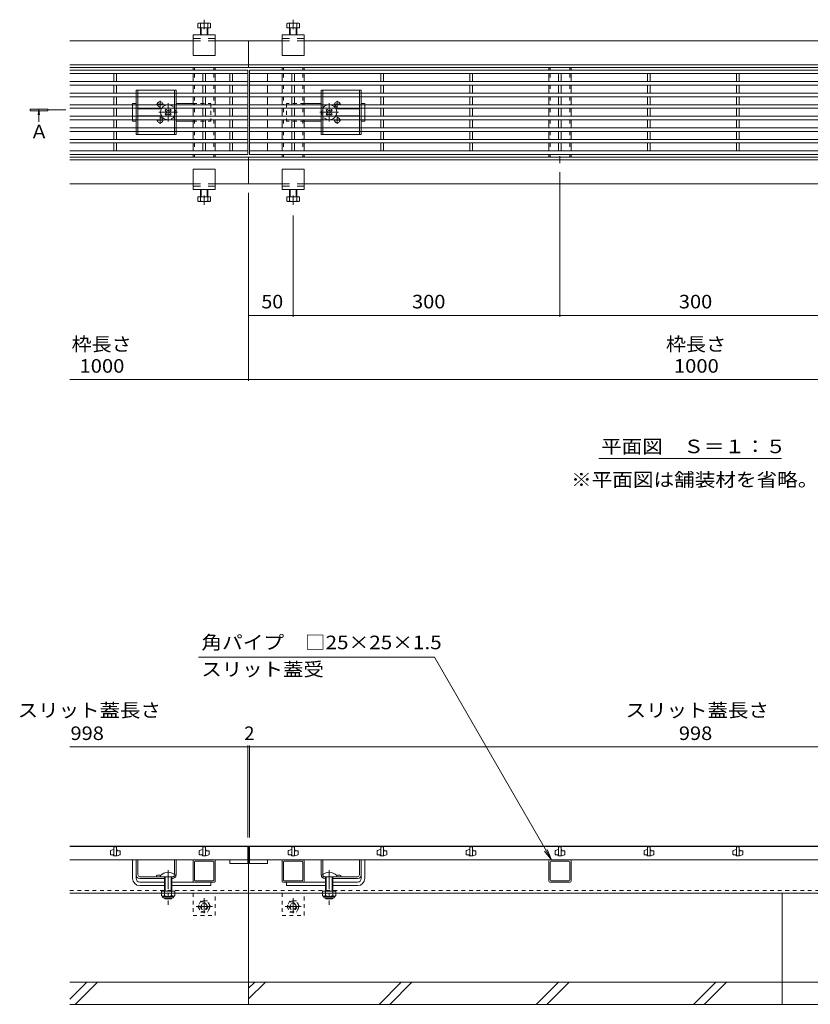
# Model space of a CAD drawing. Units: millimetres. Extents: x -1965 to 1889, y -1691 to 1319.
# Drawn here: x -1805 to -916, y -669 to 438 of the extents above; entities that cross this region are included whole.
import ezdxf

# ---------------------------------------------------------------- set-up
doc = ezdxf.new("R2010")
doc.units = ezdxf.units.MM
doc.header["$LTSCALE"] = 5
for name, pattern in [('JWW_CENTER1', [6.773333, 4.233333, -0.846667, 0.846667, -0.846667]), ('JWW_CENTER2', [13.546667, 11.006667, -0.846667, 0.846667, -0.846667]), ('JWW_DASHED1', [1.693333, 0.846667, -0.846667]), ('JWW_DASHED2', [3.386667, 1.693333, -1.693333])]:
    doc.linetypes.add(name, pattern=pattern)
for name, color, linetype in [('0055_ア', 7, 'Continuous'), ('0108_天', 7, 'Continuous'), ('4-F_10ﾎﾞﾙﾄ__', 7, 'Continuous'), ('A_避難通', 7, 'Continuous'), ('OUTLINE-', 7, 'Continuous')]:
    doc.layers.add(name, color=color, linetype=linetype)
doc.styles.add('ＭＳ ゴシック', font='txt', dxfattribs={"height": 1})

msp = doc.modelspace()

# ---------------------------------------------------------------- linework, layer by layer
at = {"layer": '0055_ア', "color": 4, "linetype": 'Continuous', "lineweight": 9}
for p, q in [((-1792.9, 335.1), (-1792.9, 337.1)), ((-1792.9, 337.1), (-1772.9, 337.1)), ((-1772.9, 335.1), (-1792.9, 335.1)), ((-1783.1, 336.1), (-1783.8, 330.5)), ((-1783.1, 336.1), (-1783.1, 322.7)), ((-1783.1, 336.1), (-1782.4, 330.5)), ((-1772.9, 337.1), (-1772.9, 335.1))]:
    msp.add_line(p, q, dxfattribs=at)
at = {"layer": '0055_ア', "color": 4, "linetype": 'JWW_CENTER1', "lineweight": 9}
msp.add_line((-1752.6, 336.1), (-1772.9, 336.1), dxfattribs=at)
at = {"layer": '0055_ア', "color": 7, "linetype": 'Continuous', "lineweight": 9}
for p, q in [((-1153.5, -55.7), (-948.1, -55.7)), ((-1603.5, -279.2), (-1338.3, -279.2)), ((-1338.3, -279.2), (-1206.8, -507)), ((-1206.8, -507), (-1214.4, -497.1)), ((-1206.8, -507), (-1211.6, -495.4))]:
    msp.add_line(p, q, dxfattribs=at)
at = {"layer": '0108_天', "color": 7, "linetype": 'Continuous', "lineweight": 9}
for p, q in [((-1197.1, 103.6), (-1197.1, 266.3)), ((-1547.1, 31.4), (-1547.1, 243)), ((-1497.1, 103.6), (-1497.1, 217.4)), ((-1547.1, 105.1), (-1497.1, 105.1)), ((-1497.1, 105.1), (-1197.1, 105.1)), ((-1197.1, 105.1), (-897.1, 105.1)), ((-346.1, 32.9), (-1748.1, 32.9)), ((-1548.1, -380.1), (-1748.1, -380.1)), ((-1548.1, -378.6), (-1548.1, -482)), ((-1546.1, -380.1), (-1548.1, -380.1)), ((-1546.1, -378.6), (-1546.1, -482)), ((-1546.1, -380.1), (-548.1, -380.1))]:
    msp.add_line(p, q, dxfattribs=at)
at = {"layer": '0108_天', "color": 7, "linetype": 'Continuous', "lineweight": 9, "const_width": 0.5}
for points in [[(-1546.9, 105.1, 0.414214), (-1547.1, 105.4, 0.414214), (-1547.4, 105.1, 0.414214), (-1547.1, 104.9, 0.414214)], [(-1496.9, 105.1, 0.414214), (-1497.1, 105.4, 0.414214), (-1497.4, 105.1, 0.414214), (-1497.1, 104.9, 0.414214)], [(-1196.9, 105.1, 0.414214), (-1197.1, 105.4, 0.414214), (-1197.4, 105.1, 0.414214), (-1197.1, 104.9, 0.414214)], [(-1546.9, 32.9, 0.414214), (-1547.1, 33.2, 0.414214), (-1547.4, 32.9, 0.414214), (-1547.1, 32.7, 0.414214)], [(-1547.9, -380.1, 0.414214), (-1548.1, -379.9, 0.414214), (-1548.4, -380.1, 0.414214), (-1548.1, -380.4, 0.414214)], [(-1545.9, -380.1, 0.414214), (-1546.1, -379.9, 0.414214), (-1546.4, -380.1, 0.414214), (-1546.1, -380.4, 0.414214)]]:
    msp.add_lwpolyline(points, format="xyb", close=True, dxfattribs=at)
at = {"layer": '4-F_10ﾎﾞﾙﾄ__', "color": 6, "linetype": 'Continuous', "lineweight": 5}
for p, q in [((-1547.1, -544.5), (-1547.1, -669.5)), ((-947.1, -544.5), (-947.1, -669.5)), ((-346.1, -644.5), (-1748.1, -644.5)), ((-1729.1, -644.5), (-1748.1, -663.5)), ((-1717.1, -644.5), (-1742.1, -669.5)), ((-1540.3, -644.5), (-1547.1, -651.3)), ((-1528.3, -644.5), (-1547.1, -663.3)), ((-1375.5, -644.5), (-1400.5, -669.5)), ((-1363.5, -644.5), (-1388.5, -669.5)), ((-1198.7, -644.5), (-1223.7, -669.5)), ((-1186.7, -644.5), (-1211.7, -669.5)), ((-1021.9, -644.5), (-1046.9, -669.5)), ((-1009.9, -644.5), (-1034.9, -669.5)), ((-346.1, -669.5), (-1748.1, -669.5))]:
    msp.add_line(p, q, dxfattribs=at)
at = {"layer": 'A_避難通', "color": 3, "linetype": 'Continuous', "lineweight": 9}
for p, q in [((-1748.1, 381), (-1548.1, 381)), ((-1748.1, 377), (-1548.1, 377)), ((-1698.6, 377), (-1698.6, 368)), ((-1695.6, 377), (-1695.6, 368)), ((-1598.6, 377), (-1598.6, 368)), ((-1595.6, 377), (-1595.6, 368)), ((-1568.1, 377), (-1568.1, 368)), ((-1565.1, 377), (-1565.1, 368)), ((-1548.1, 381), (-1548.1, 286)), ((-548.1, 381), (-1546.1, 381)), ((-1546.1, 381), (-1546.1, 286)), ((-548.1, 377), (-1546.1, 377)), ((-1526.1, 377), (-1526.1, 368)), ((-1498.6, 377), (-1498.6, 368)), ((-1495.6, 377), (-1495.6, 368)), ((-1398.6, 377), (-1398.6, 368)), ((-1395.6, 377), (-1395.6, 368)), ((-1298.6, 377), (-1298.6, 368)), ((-1295.6, 377), (-1295.6, 368)), ((-1198.6, 377), (-1198.6, 368)), ((-1195.6, 377), (-1195.6, 368)), ((-1098.6, 377), (-1098.6, 368)), ((-1095.6, 377), (-1095.6, 368)), ((-998.6, 377), (-998.6, 368)), ((-995.6, 377), (-995.6, 368)), ((-1748.1, 368), (-1548.1, 368)), ((-1546.1, 368), (-548.1, 368)), ((-1748.1, 364), (-1548.1, 364)), ((-1748.1, 355), (-1548.1, 355)), ((-1698.6, 364), (-1698.6, 355)), ((-1695.6, 364), (-1695.6, 355)), ((-1598.6, 364), (-1598.6, 355)), ((-1595.6, 364), (-1595.6, 355)), ((-1568.1, 364), (-1568.1, 355)), ((-1565.1, 364), (-1565.1, 355)), ((-1546.1, 364), (-548.1, 364)), ((-1546.1, 355), (-548.1, 355)), ((-1526.1, 364), (-1526.1, 355)), ((-1498.6, 364), (-1498.6, 355)), ((-1495.6, 364), (-1495.6, 355)), ((-1398.6, 364), (-1398.6, 355)), ((-1395.6, 364), (-1395.6, 355)), ((-1298.6, 364), (-1298.6, 355)), ((-1295.6, 364), (-1295.6, 355)), ((-1198.6, 364), (-1198.6, 355)), ((-1195.6, 364), (-1195.6, 355)), ((-1098.6, 364), (-1098.6, 355)), ((-1095.6, 364), (-1095.6, 355)), ((-998.6, 364), (-998.6, 355)), ((-995.6, 364), (-995.6, 355)), ((-1748.1, 351), (-1548.1, 351)), ((-1698.6, 351), (-1698.6, 342)), ((-1695.6, 351), (-1695.6, 342)), ((-1598.6, 351), (-1598.6, 342)), ((-1595.6, 351), (-1595.6, 342)), ((-1568.1, 351), (-1568.1, 342)), ((-1565.1, 351), (-1565.1, 342)), ((-1546.1, 351), (-548.1, 351)), ((-1526.1, 351), (-1526.1, 342)), ((-1498.6, 351), (-1498.6, 342)), ((-1495.6, 351), (-1495.6, 342)), ((-1398.6, 351), (-1398.6, 342)), ((-1395.6, 351), (-1395.6, 342)), ((-1298.6, 351), (-1298.6, 342)), ((-1295.6, 351), (-1295.6, 342)), ((-1198.6, 351), (-1198.6, 342)), ((-1195.6, 351), (-1195.6, 342)), ((-1098.6, 351), (-1098.6, 342)), ((-1095.6, 351), (-1095.6, 342)), ((-998.6, 351), (-998.6, 342)), ((-995.6, 351), (-995.6, 342)), ((-1748.1, 342), (-1548.1, 342)), ((-1748.1, 338), (-1548.1, 338)), ((-1698.6, 338), (-1698.6, 329)), ((-1695.6, 338), (-1695.6, 329)), ((-1598.6, 338), (-1598.6, 329)), ((-1595.6, 338), (-1595.6, 329)), ((-1568.1, 338), (-1568.1, 329)), ((-1565.1, 338), (-1565.1, 329)), ((-1546.1, 342), (-548.1, 342)), ((-1546.1, 338), (-548.1, 338)), ((-1526.1, 338), (-1526.1, 329)), ((-1498.6, 338), (-1498.6, 329)), ((-1495.6, 338), (-1495.6, 329)), ((-1398.6, 338), (-1398.6, 329)), ((-1395.6, 338), (-1395.6, 329)), ((-1298.6, 338), (-1298.6, 329)), ((-1295.6, 338), (-1295.6, 329)), ((-1198.6, 338), (-1198.6, 329)), ((-1195.6, 338), (-1195.6, 329)), ((-1098.6, 338), (-1098.6, 329)), ((-1095.6, 338), (-1095.6, 329)), ((-998.6, 338), (-998.6, 329)), ((-995.6, 338), (-995.6, 329)), ((-1748.1, 329), (-1548.1, 329)), ((-1748.1, 325), (-1548.1, 325)), ((-1698.6, 325), (-1698.6, 316)), ((-1695.6, 325), (-1695.6, 316)), ((-1598.6, 325), (-1598.6, 316)), ((-1595.6, 325), (-1595.6, 316)), ((-1568.1, 325), (-1568.1, 316)), ((-1565.1, 325), (-1565.1, 316)), ((-1546.1, 329), (-548.1, 329)), ((-1546.1, 325), (-548.1, 325)), ((-1526.1, 325), (-1526.1, 316)), ((-1498.6, 325), (-1498.6, 316)), ((-1495.6, 325), (-1495.6, 316)), ((-1398.6, 325), (-1398.6, 316)), ((-1395.6, 325), (-1395.6, 316)), ((-1298.6, 325), (-1298.6, 316)), ((-1295.6, 325), (-1295.6, 316)), ((-1198.6, 325), (-1198.6, 316)), ((-1195.6, 325), (-1195.6, 316)), ((-1098.6, 325), (-1098.6, 316)), ((-1095.6, 325), (-1095.6, 316)), ((-998.6, 325), (-998.6, 316)), ((-995.6, 325), (-995.6, 316)), ((-1748.1, 316), (-1548.1, 316)), ((-1748.1, 312), (-1548.1, 312)), ((-1698.6, 312), (-1698.6, 303)), ((-1695.6, 312), (-1695.6, 303)), ((-1598.6, 312), (-1598.6, 303)), ((-1595.6, 312), (-1595.6, 303)), ((-1568.1, 312), (-1568.1, 303)), ((-1565.1, 312), (-1565.1, 303)), ((-1546.1, 316), (-548.1, 316)), ((-1546.1, 312), (-548.1, 312)), ((-1526.1, 312), (-1526.1, 303)), ((-1498.6, 312), (-1498.6, 303)), ((-1495.6, 312), (-1495.6, 303)), ((-1398.6, 312), (-1398.6, 303)), ((-1395.6, 312), (-1395.6, 303)), ((-1298.6, 312), (-1298.6, 303)), ((-1295.6, 312), (-1295.6, 303)), ((-1198.6, 312), (-1198.6, 303)), ((-1195.6, 312), (-1195.6, 303)), ((-1098.6, 312), (-1098.6, 303)), ((-1095.6, 312), (-1095.6, 303)), ((-998.6, 312), (-998.6, 303)), ((-995.6, 312), (-995.6, 303)), ((-1748.1, 303), (-1548.1, 303)), ((-1748.1, 299), (-1548.1, 299)), ((-1698.6, 299), (-1698.6, 290)), ((-1695.6, 299), (-1695.6, 290)), ((-1598.6, 299), (-1598.6, 290)), ((-1595.6, 299), (-1595.6, 290)), ((-1568.1, 299), (-1568.1, 290)), ((-1565.1, 299), (-1565.1, 290)), ((-1546.1, 303), (-548.1, 303)), ((-1546.1, 299), (-548.1, 299)), ((-1526.1, 299), (-1526.1, 290)), ((-1498.6, 299), (-1498.6, 290)), ((-1495.6, 299), (-1495.6, 290)), ((-1398.6, 299), (-1398.6, 290)), ((-1395.6, 299), (-1395.6, 290)), ((-1298.6, 299), (-1298.6, 290)), ((-1295.6, 299), (-1295.6, 290)), ((-1198.6, 299), (-1198.6, 290)), ((-1195.6, 299), (-1195.6, 290)), ((-1098.6, 299), (-1098.6, 290)), ((-1095.6, 299), (-1095.6, 290)), ((-998.6, 299), (-998.6, 290)), ((-995.6, 299), (-995.6, 290)), ((-1548.1, 290), (-1748.1, 290)), ((-1546.1, 290), (-548.1, 290)), ((-1548.1, 286), (-1748.1, 286)), ((-1546.1, 286), (-548.1, 286)), ((-1748.1, -492), (-1548.1, -492)), ((-1702.6, -500.8), (-1702.6, -497.1)), ((-1702.3, -496.6), (-1699.1, -495.5)), ((-1698.6, -495.5), (-1699.1, -495.5)), ((-1698.6, -492.5), (-1695.6, -492.5)), ((-1698.6, -492.5), (-1698.6, -502.5)), ((-1695.6, -502.5), (-1695.6, -492.5)), ((-1695.6, -495.5), (-1695.6, -495.5)), ((-1695.6, -496.6), (-1695.6, -496.6)), ((-1695.1, -496.3), (-1695.1, -496)), ((-1692.1, -496.8), (-1694.6, -496.8)), ((-1691.6, -497.3), (-1691.6, -500.9)), ((-1602.6, -500.8), (-1602.6, -497.1)), ((-1602.3, -496.6), (-1599.1, -495.5)), ((-1598.6, -495.5), (-1599.1, -495.5)), ((-1598.6, -492.5), (-1595.6, -492.5)), ((-1598.6, -492.5), (-1598.6, -502.5)), ((-1595.6, -502.5), (-1595.6, -492.5)), ((-1595.6, -495.5), (-1595.6, -495.5)), ((-1595.6, -496.6), (-1595.6, -496.6)), ((-1595.1, -496.3), (-1595.1, -496)), ((-1592.1, -496.8), (-1594.6, -496.8)), ((-1591.6, -497.3), (-1591.6, -500.9)), ((-1548.1, -492), (-1548.1, -507)), ((-1546.1, -492), (-1546.1, -507)), ((-1546.1, -492), (-548.1, -492)), ((-1502.6, -500.8), (-1502.6, -497.1)), ((-1502.3, -496.6), (-1499.1, -495.5)), ((-1498.6, -495.5), (-1499.1, -495.5)), ((-1498.6, -492.5), (-1498.6, -502.5)), ((-1498.6, -492.5), (-1495.6, -492.5)), ((-1495.6, -502.5), (-1495.6, -492.5)), ((-1495.6, -495.5), (-1495.6, -495.5)), ((-1495.6, -496.6), (-1495.6, -496.6)), ((-1495.1, -496.3), (-1495.1, -496)), ((-1492.1, -496.8), (-1494.6, -496.8)), ((-1491.6, -497.3), (-1491.6, -500.9)), ((-1402.6, -500.8), (-1402.6, -497.1)), ((-1402.3, -496.6), (-1399.1, -495.5)), ((-1398.6, -495.5), (-1399.1, -495.5)), ((-1398.6, -492.5), (-1395.6, -492.5)), ((-1398.6, -492.5), (-1398.6, -502.5)), ((-1395.6, -502.5), (-1395.6, -492.5)), ((-1395.1, -496.3), (-1395.1, -496)), ((-1392.1, -496.8), (-1394.6, -496.8)), ((-1391.6, -497.3), (-1391.6, -500.9)), ((-1302.6, -500.8), (-1302.6, -497.1)), ((-1302.3, -496.6), (-1299.1, -495.5)), ((-1298.6, -495.5), (-1299.1, -495.5)), ((-1298.6, -492.5), (-1295.6, -492.5)), ((-1298.6, -492.5), (-1298.6, -502.5)), ((-1295.6, -502.5), (-1295.6, -492.5)), ((-1295.6, -495.5), (-1295.6, -495.5)), ((-1295.6, -496.6), (-1295.6, -496.6)), ((-1295.1, -496.3), (-1295.1, -496)), ((-1292.1, -496.8), (-1294.6, -496.8)), ((-1291.6, -497.3), (-1291.6, -500.9)), ((-1202.6, -500.8), (-1202.6, -497.1)), ((-1202.3, -496.6), (-1199.1, -495.5)), ((-1198.6, -495.5), (-1199.1, -495.5)), ((-1198.6, -492.5), (-1195.6, -492.5)), ((-1198.6, -492.5), (-1198.6, -502.5)), ((-1195.6, -502.5), (-1195.6, -492.5)), ((-1195.1, -496.3), (-1195.1, -496)), ((-1192.1, -496.8), (-1194.6, -496.8)), ((-1191.6, -497.3), (-1191.6, -500.9)), ((-1102.6, -500.8), (-1102.6, -497.1)), ((-1102.3, -496.6), (-1099.1, -495.5)), ((-1098.6, -495.5), (-1099.1, -495.5)), ((-1098.6, -492.5), (-1095.6, -492.5)), ((-1098.6, -492.5), (-1098.6, -502.5)), ((-1095.6, -502.5), (-1095.6, -492.5)), ((-1095.6, -495.5), (-1095.6, -495.5)), ((-1095.6, -496.6), (-1095.6, -496.6)), ((-1095.1, -496.3), (-1095.1, -496)), ((-1092.1, -496.8), (-1094.6, -496.8)), ((-1091.6, -497.3), (-1091.6, -500.9)), ((-1002.6, -500.8), (-1002.6, -497.1)), ((-1002.3, -496.6), (-999.1, -495.5)), ((-998.6, -495.5), (-999.1, -495.5)), ((-998.6, -492.5), (-995.6, -492.5)), ((-998.6, -492.5), (-998.6, -502.5)), ((-995.6, -502.5), (-995.6, -492.5)), ((-995.6, -495.5), (-995.6, -495.5)), ((-995.6, -496.6), (-995.6, -496.6)), ((-995.1, -496.3), (-995.1, -496)), ((-992.1, -496.8), (-994.6, -496.8)), ((-991.6, -497.3), (-991.6, -500.9)), ((-1748.1, -507), (-1548.1, -507)), ((-1702.1, -501.3), (-1699.6, -501.3)), ((-1699.1, -501.8), (-1699.1, -502)), ((-1698.6, -501.4), (-1698.6, -501.4)), ((-1698.6, -502.5), (-1695.6, -502.5)), ((-1695.6, -502.5), (-1695.1, -502.5)), ((-1692, -501.4), (-1695.1, -502.5)), ((-1602.1, -501.3), (-1599.6, -501.3)), ((-1599.1, -501.8), (-1599.1, -502)), ((-1598.6, -501.4), (-1598.6, -501.4)), ((-1598.6, -502.5), (-1595.6, -502.5)), ((-1595.6, -502.5), (-1595.1, -502.5)), ((-1592, -501.4), (-1595.1, -502.5)), ((-1568.1, -507), (-1568.1, -511)), ((-1548.1, -507), (-1548.1, -511)), ((-1546.1, -507), (-1546.1, -511)), ((-1546.1, -507), (-548.1, -507)), ((-1526.1, -507), (-1526.1, -511)), ((-1502.1, -501.3), (-1499.6, -501.3)), ((-1499.1, -501.8), (-1499.1, -502)), ((-1498.6, -502.5), (-1495.6, -502.5)), ((-1495.6, -502.5), (-1495.1, -502.5)), ((-1492, -501.4), (-1495.1, -502.5)), ((-1402.1, -501.3), (-1399.6, -501.3)), ((-1399.1, -501.8), (-1399.1, -502)), ((-1398.6, -501.4), (-1398.6, -501.4)), ((-1398.6, -502.5), (-1395.6, -502.5)), ((-1395.6, -502.5), (-1395.1, -502.5)), ((-1392, -501.4), (-1395.1, -502.5)), ((-1302.1, -501.3), (-1299.6, -501.3)), ((-1299.1, -501.8), (-1299.1, -502)), ((-1298.6, -501.4), (-1298.6, -501.4)), ((-1298.6, -502.5), (-1295.6, -502.5)), ((-1295.6, -502.5), (-1295.1, -502.5)), ((-1292, -501.4), (-1295.1, -502.5)), ((-1202.1, -501.3), (-1199.6, -501.3)), ((-1199.1, -501.8), (-1199.1, -502)), ((-1198.6, -501.4), (-1198.6, -501.4)), ((-1198.6, -502.5), (-1195.6, -502.5)), ((-1195.6, -502.5), (-1195.1, -502.5)), ((-1192, -501.4), (-1195.1, -502.5)), ((-1102.1, -501.3), (-1099.6, -501.3)), ((-1099.1, -501.8), (-1099.1, -502)), ((-1098.6, -501.4), (-1098.6, -501.4)), ((-1098.6, -502.5), (-1095.6, -502.5)), ((-1095.6, -502.5), (-1095.1, -502.5)), ((-1092, -501.4), (-1095.1, -502.5)), ((-1002.1, -501.3), (-999.6, -501.3)), ((-999.1, -501.8), (-999.1, -502)), ((-998.6, -502.5), (-995.6, -502.5)), ((-995.6, -502.5), (-995.1, -502.5)), ((-992, -501.4), (-995.1, -502.5)), ((-1568.1, -511), (-1548.1, -511)), ((-1546.1, -511), (-1526.1, -511))]:
    msp.add_line(p, q, dxfattribs=at)
for centre, start, end in [((-1702.1, -497.1), 109.651, 180), ((-1695.6, -496), 0, 90), ((-1694.6, -496.3), 180, 270), ((-1692.1, -497.3), 0, 90), ((-1602.1, -497.1), 109.651, 180), ((-1595.6, -496), 0, 90), ((-1594.6, -496.3), 180, 270), ((-1592.1, -497.3), 0, 90), ((-1502.1, -497.1), 109.651, 180), ((-1495.6, -496), 0, 90), ((-1494.6, -496.3), 180, 270), ((-1492.1, -497.3), 0, 90), ((-1402.1, -497.1), 109.651, 180), ((-1395.6, -496), 0, 90), ((-1394.6, -496.3), 180, 270), ((-1392.1, -497.3), 0, 90), ((-1302.1, -497.1), 109.651, 180), ((-1295.6, -496), 0, 90), ((-1294.6, -496.3), 180, 270), ((-1292.1, -497.3), 0, 90), ((-1202.1, -497.1), 109.651, 180), ((-1195.6, -496), 0, 90), ((-1194.6, -496.3), 180, 270), ((-1192.1, -497.3), 0, 90), ((-1102.1, -497.1), 109.651, 180), ((-1095.6, -496), 0, 90), ((-1094.6, -496.3), 180, 270), ((-1092.1, -497.3), 0, 90), ((-1002.1, -497.1), 109.651, 180), ((-995.6, -496), 0, 90), ((-994.6, -496.3), 180, 270), ((-992.1, -497.3), 0, 90), ((-1702.1, -500.8), 180, 270), ((-1699.6, -501.8), 360, 90), ((-1698.6, -502), 180, 270), ((-1692.1, -500.9), 289.651, 0), ((-1602.1, -500.8), 180, 270), ((-1599.6, -501.8), 360, 90), ((-1598.6, -502), 180, 270), ((-1592.1, -500.9), 289.651, 0), ((-1502.1, -500.8), 180, 270), ((-1499.6, -501.8), 360, 90), ((-1498.6, -502), 180, 270), ((-1492.1, -500.9), 289.651, 0), ((-1402.1, -500.8), 180, 270), ((-1399.6, -501.8), 360, 90), ((-1398.6, -502), 180, 270), ((-1392.1, -500.9), 289.651, 0), ((-1302.1, -500.8), 180, 270), ((-1299.6, -501.8), 360, 90), ((-1298.6, -502), 180, 270), ((-1292.1, -500.9), 289.651, 0), ((-1202.1, -500.8), 180, 270), ((-1199.6, -501.8), 360, 90), ((-1198.6, -502), 180, 270), ((-1192.1, -500.9), 289.651, 0), ((-1102.1, -500.8), 180, 270), ((-1099.6, -501.8), 360, 90), ((-1098.6, -502), 180, 270), ((-1092.1, -500.9), 289.651, 0), ((-1002.1, -500.8), 180, 270), ((-999.6, -501.8), 360, 90), ((-998.6, -502), 180, 270), ((-992.1, -500.9), 289.651, 0)]:
    msp.add_arc(centre, 0.5, start, end, dxfattribs=at)
at = {"layer": 'OUTLINE-', "color": 2, "linetype": 'Continuous', "lineweight": 9}
for p, q in [((-1604.3, 428.5), (-1604.3, 433.2)), ((-1602.7, 433.8), (-1591.5, 433.8)), ((-1601.1, 428.5), (-1601.1, 433.2)), ((-1593.1, 428.5), (-1593.1, 433.2)), ((-1589.9, 428.5), (-1589.9, 433.2)), ((-1504.3, 428.5), (-1504.3, 433.2)), ((-1502.7, 433.8), (-1491.5, 433.8)), ((-1501.1, 428.5), (-1501.1, 433.2)), ((-1493.1, 428.5), (-1493.1, 433.2)), ((-1489.9, 428.5), (-1489.9, 433.2)), ((-1604.3, 428.5), (-1589.9, 428.5)), ((-1601.1, 420.5), (-1601.1, 428.5)), ((-1600.4, 420.5), (-1600.4, 428.5)), ((-1593.8, 420.5), (-1593.8, 428.5)), ((-1593.1, 420.5), (-1593.1, 428.5)), ((-1504.3, 428.5), (-1489.9, 428.5)), ((-1501.1, 420.5), (-1501.1, 428.5)), ((-1500.4, 420.5), (-1500.4, 428.5)), ((-1493.8, 420.5), (-1493.8, 428.5)), ((-1493.1, 420.5), (-1493.1, 428.5)), ((-1673.6, 358.5), (-1628.6, 358.5)), ((-1673.6, 355), (-1673.6, 358.5)), ((-1671.6, 355), (-1671.6, 358.5)), ((-1630.6, 355), (-1630.6, 358.5)), ((-1628.6, 355), (-1628.6, 358.5)), ((-1420.6, 358.5), (-1465.6, 358.5)), ((-1465.6, 355), (-1465.6, 358.5)), ((-1463.6, 355), (-1463.6, 358.5)), ((-1422.6, 355), (-1422.6, 358.5)), ((-1420.6, 355), (-1420.6, 358.5)), ((-1673.6, 342), (-1673.6, 351)), ((-1671.6, 342), (-1671.6, 351)), ((-1630.6, 342), (-1630.6, 351)), ((-1628.6, 342), (-1628.6, 351)), ((-1465.6, 342), (-1465.6, 351)), ((-1463.6, 342), (-1463.6, 351)), ((-1422.6, 342), (-1422.6, 351)), ((-1420.6, 342), (-1420.6, 351)), ((-1673.6, 329), (-1673.6, 338)), ((-1671.6, 329), (-1671.6, 338)), ((-1630.6, 329), (-1630.6, 338)), ((-1628.6, 329), (-1628.6, 338)), ((-1465.6, 329), (-1465.6, 338)), ((-1463.6, 329), (-1463.6, 338)), ((-1422.6, 329), (-1422.6, 338)), ((-1420.6, 329), (-1420.6, 338)), ((-1673.6, 316), (-1673.6, 325)), ((-1671.6, 316), (-1671.6, 325)), ((-1630.6, 316), (-1630.6, 325)), ((-1628.6, 316), (-1628.6, 325)), ((-1465.6, 316), (-1465.6, 325)), ((-1463.6, 316), (-1463.6, 325)), ((-1422.6, 316), (-1422.6, 325)), ((-1420.6, 316), (-1420.6, 325)), ((-1673.6, 308.5), (-1673.6, 312)), ((-1671.6, 308.5), (-1671.6, 312)), ((-1630.6, 312), (-1630.6, 308.5)), ((-1628.6, 312), (-1628.6, 308.5)), ((-1465.6, 312), (-1465.6, 308.5)), ((-1463.6, 312), (-1463.6, 308.5)), ((-1422.6, 308.5), (-1422.6, 312)), ((-1420.6, 308.5), (-1420.6, 312)), ((-1673.6, 308.5), (-1628.6, 308.5)), ((-1420.6, 308.5), (-1465.6, 308.5)), ((-1601.1, 246.5), (-1601.1, 238.5)), ((-1600.4, 246.5), (-1600.4, 238.5)), ((-1593.8, 246.5), (-1593.8, 238.5)), ((-1593.1, 246.5), (-1593.1, 238.5)), ((-1501.1, 246.5), (-1501.1, 238.5)), ((-1500.4, 246.5), (-1500.4, 238.5)), ((-1493.8, 246.5), (-1493.8, 238.5)), ((-1493.1, 246.5), (-1493.1, 238.5)), ((-1604.3, 238.5), (-1589.9, 238.5)), ((-1604.3, 238.5), (-1604.3, 233.8)), ((-1602.7, 233.2), (-1591.5, 233.2)), ((-1601.1, 238.5), (-1601.1, 233.8)), ((-1593.1, 238.5), (-1593.1, 233.8)), ((-1589.9, 238.5), (-1589.9, 233.8)), ((-1504.3, 238.5), (-1489.9, 238.5)), ((-1504.3, 238.5), (-1504.3, 233.8)), ((-1502.7, 233.2), (-1491.5, 233.2)), ((-1501.1, 238.5), (-1501.1, 233.8)), ((-1493.1, 238.5), (-1493.1, 233.8)), ((-1489.9, 238.5), (-1489.9, 233.8)), ((-1645.2, -542.3), (-1645.2, -547.1)), ((-1630.2, -542.3), (-1645.2, -542.3)), ((-1641.7, -542.3), (-1641.7, -547.1)), ((-1633.7, -542.3), (-1633.7, -547.1)), ((-1630.2, -542.3), (-1630.2, -547.1)), ((-1464.1, -542.3), (-1464.1, -547.1)), ((-1449.1, -542.3), (-1464.1, -542.3)), ((-1460.6, -542.3), (-1460.6, -547.1)), ((-1452.6, -542.3), (-1452.6, -547.1)), ((-1449.1, -542.3), (-1449.1, -547.1)), ((-1644, -548.8), (-1644, -548)), ((-1631.9, -548.1), (-1643.4, -548.1)), ((-1643.3, -549.6), (-1632.1, -549.6)), ((-1631.3, -548.8), (-1631.3, -548)), ((-1462.9, -548.8), (-1462.9, -548)), ((-1450.8, -548.1), (-1462.3, -548.1)), ((-1462.2, -549.6), (-1451, -549.6)), ((-1450.2, -548.8), (-1450.2, -548))]:
    msp.add_line(p, q, dxfattribs=at)
at = {"layer": 'OUTLINE-', "color": 4, "linetype": 'JWW_CENTER2', "lineweight": 9}
for p, q in [((-1597.1, 426.9), (-1597.1, 437.6)), ((-1497.1, 426.9), (-1497.1, 437.6)), ((-1197.1, 284.3), (-1197.1, 276.3)), ((-1597.1, 240.1), (-1597.1, 229.4)), ((-1497.1, 240.1), (-1497.1, 229.4))]:
    msp.add_line(p, q, dxfattribs=at)
at = {"layer": 'OUTLINE-', "color": 7, "linetype": 'Continuous', "lineweight": 9}
for p, q in [((-1609.6, 414), (-1748.1, 414)), ((-1609.6, 420.5), (-1584.6, 420.5)), ((-1609.6, 397.5), (-1609.6, 420.5)), ((-1584.6, 397.5), (-1584.6, 420.5)), ((-1547.1, 414), (-1584.6, 414)), ((-1547.1, 414), (-1509.6, 414)), ((-1547.1, 414), (-1547.1, 384)), ((-1509.6, 420.5), (-1484.6, 420.5)), ((-1509.6, 397.5), (-1509.6, 420.5)), ((-1484.6, 397.5), (-1484.6, 420.5)), ((-1484.6, 414), (-609.6, 414)), ((-1609.6, 397.5), (-1584.6, 397.5)), ((-1509.6, 397.5), (-1484.6, 397.5)), ((-1547.1, 387), (-1748.1, 387)), ((-1547.1, 384), (-1748.1, 384)), ((-1609.6, 384), (-1609.6, 381)), ((-1609.6, 377), (-1609.6, 368)), ((-1584.6, 384), (-1584.6, 381)), ((-1584.6, 377), (-1584.6, 368)), ((-1547.1, 387), (-547.1, 387)), ((-1547.1, 384), (-547.1, 384)), ((-1509.6, 384), (-1509.6, 381)), ((-1509.6, 377), (-1509.6, 368)), ((-1484.6, 384), (-1484.6, 381)), ((-1484.6, 377), (-1484.6, 368)), ((-1209.6, 384), (-1209.6, 381)), ((-1209.6, 377), (-1209.6, 368)), ((-1184.6, 384), (-1184.6, 381)), ((-1184.6, 377), (-1184.6, 368)), ((-1609.6, 364), (-1609.6, 355)), ((-1584.6, 364), (-1584.6, 355)), ((-1509.6, 364), (-1509.6, 355)), ((-1484.6, 364), (-1484.6, 355)), ((-1209.6, 364), (-1209.6, 355)), ((-1184.6, 364), (-1184.6, 355)), ((-1677.6, 343.5), (-1673.6, 343.5)), ((-1677.6, 342), (-1677.6, 343.5)), ((-1628.6, 343.5), (-1609.6, 343.5)), ((-1609.6, 351), (-1609.6, 342)), ((-1584.6, 351), (-1584.6, 342)), ((-1509.6, 351), (-1509.6, 342)), ((-1484.6, 351), (-1484.6, 342)), ((-1465.6, 343.5), (-1484.6, 343.5)), ((-1416.6, 343.5), (-1420.6, 343.5)), ((-1416.6, 342), (-1416.6, 343.5)), ((-1209.6, 351), (-1209.6, 342)), ((-1184.6, 351), (-1184.6, 342)), ((-1677.6, 329), (-1677.6, 338)), ((-1671.6, 337.5), (-1645.1, 337.5)), ((-1640.3, 336.5), (-1641, 335.8)), ((-1640.1, 334.9), (-1641, 335.8)), ((-1639.1, 336), (-1639.6, 336.5)), ((-1636.2, 336), (-1635.7, 336.5)), ((-1635.2, 334.9), (-1634.3, 335.8)), ((-1634.3, 335.8), (-1635, 336.5)), ((-1609.6, 338), (-1609.6, 329)), ((-1584.6, 338), (-1584.6, 329)), ((-1509.6, 338), (-1509.6, 329)), ((-1484.6, 338), (-1484.6, 329)), ((-1460, 335.8), (-1459.3, 336.5)), ((-1459.1, 334.9), (-1460, 335.8)), ((-1458.1, 336), (-1458.6, 336.5)), ((-1455.2, 336), (-1454.7, 336.5)), ((-1454.2, 334.9), (-1453.3, 335.8)), ((-1454, 336.5), (-1453.3, 335.8)), ((-1422.6, 337.5), (-1449.1, 337.5)), ((-1416.6, 329), (-1416.6, 338)), ((-1209.6, 338), (-1209.6, 329)), ((-1184.6, 338), (-1184.6, 329)), ((-1677.6, 323.5), (-1677.6, 325)), ((-1677.6, 323.5), (-1673.6, 323.5)), ((-1671.6, 329.5), (-1645.1, 329.5)), ((-1640.1, 332.1), (-1641, 331.2)), ((-1641, 331.2), (-1640.3, 330.5)), ((-1639.1, 331), (-1639.6, 330.5)), ((-1636.2, 331), (-1635.7, 330.5)), ((-1635.2, 332.1), (-1634.3, 331.2)), ((-1635, 330.5), (-1634.3, 331.2)), ((-1628.6, 323.5), (-1609.6, 323.5)), ((-1609.6, 325), (-1609.6, 316)), ((-1584.6, 325), (-1584.6, 316)), ((-1509.6, 325), (-1509.6, 316)), ((-1484.6, 325), (-1484.6, 316)), ((-1465.6, 323.5), (-1484.6, 323.5)), ((-1459.1, 332.1), (-1460, 331.2)), ((-1459.3, 330.5), (-1460, 331.2)), ((-1458.1, 331), (-1458.6, 330.5)), ((-1455.2, 331), (-1454.7, 330.5)), ((-1454.2, 332.1), (-1453.3, 331.2)), ((-1453.3, 331.2), (-1454, 330.5)), ((-1422.6, 329.5), (-1449.1, 329.5)), ((-1416.6, 323.5), (-1420.6, 323.5)), ((-1416.6, 323.5), (-1416.6, 325)), ((-1209.6, 325), (-1209.6, 316)), ((-1184.6, 325), (-1184.6, 316)), ((-1609.6, 312), (-1609.6, 303)), ((-1584.6, 312), (-1584.6, 303)), ((-1509.6, 312), (-1509.6, 303)), ((-1484.6, 312), (-1484.6, 303)), ((-1209.6, 312), (-1209.6, 303)), ((-1184.6, 312), (-1184.6, 303)), ((-1609.6, 299), (-1609.6, 290)), ((-1584.6, 299), (-1584.6, 290)), ((-1509.6, 299), (-1509.6, 290)), ((-1484.6, 299), (-1484.6, 290)), ((-1209.6, 299), (-1209.6, 290)), ((-1184.6, 299), (-1184.6, 290)), ((-1547.1, 283), (-1748.1, 283)), ((-1547.1, 280), (-1748.1, 280)), ((-1609.6, 286), (-1609.6, 283)), ((-1584.6, 286), (-1584.6, 283)), ((-1547.1, 283), (-1547.1, 253)), ((-1547.1, 283), (-547.1, 283)), ((-1547.1, 280), (-547.1, 280)), ((-1509.6, 286), (-1509.6, 283)), ((-1484.6, 286), (-1484.6, 283)), ((-1209.6, 286), (-1209.6, 283)), ((-1184.6, 286), (-1184.6, 283)), ((-1609.6, 269.5), (-1584.6, 269.5)), ((-1609.6, 269.5), (-1609.6, 246.5)), ((-1584.6, 269.5), (-1584.6, 246.5)), ((-1509.6, 269.5), (-1484.6, 269.5)), ((-1509.6, 269.5), (-1509.6, 246.5)), ((-1484.6, 269.5), (-1484.6, 246.5)), ((-1609.6, 253), (-1748.1, 253)), ((-1609.6, 246.5), (-1584.6, 246.5)), ((-1547.1, 253), (-1584.6, 253)), ((-1547.1, 253), (-1509.6, 253)), ((-1509.6, 246.5), (-1484.6, 246.5)), ((-1484.6, 253), (-609.6, 253)), ((-1748.1, -491.5), (-1547.1, -491.5)), ((-1547.1, -491.5), (-547.1, -491.5)), ((-1547.1, -491.5), (-1547.1, -544.5)), ((-1677.6, -528), (-1677.6, -507)), ((-1673.6, -528), (-1673.6, -507)), ((-1671.6, -524), (-1671.6, -507)), ((-1630.6, -524), (-1630.6, -507)), ((-1628.6, -524), (-1628.6, -507)), ((-1609.6, -508), (-1609.6, -531)), ((-1585.6, -507), (-1608.6, -507)), ((-1607.1, -508.5), (-1587.1, -508.5)), ((-1584.6, -508), (-1584.6, -531)), ((-1509.6, -508), (-1509.6, -531)), ((-1508.6, -507), (-1485.6, -507)), ((-1487.1, -508.5), (-1507.1, -508.5)), ((-1484.6, -508), (-1484.6, -531)), ((-1465.6, -524), (-1465.6, -507)), ((-1463.6, -524), (-1463.6, -507)), ((-1422.6, -524), (-1422.6, -507)), ((-1420.6, -528), (-1420.6, -507)), ((-1416.6, -528), (-1416.6, -507)), ((-1209.6, -508), (-1209.6, -531)), ((-1208.6, -507), (-1185.6, -507)), ((-1187.1, -508.5), (-1207.1, -508.5)), ((-1184.6, -508), (-1184.6, -531)), ((-1608.1, -529.5), (-1608.1, -509.5)), ((-1586.1, -529.5), (-1586.1, -509.5)), ((-1508.1, -529.5), (-1508.1, -509.5)), ((-1486.1, -529.5), (-1486.1, -509.5)), ((-1208.1, -529.5), (-1208.1, -509.5)), ((-1186.1, -529.5), (-1186.1, -509.5)), ((-1669.6, -526), (-1641.7, -526)), ((-1641.7, -528), (-1669.6, -528)), ((-1650.7, -526), (-1650.7, -524.6)), ((-1641.7, -526), (-1633.4, -526)), ((-1632.6, -528), (-1633.6, -528)), ((-1633.4, -526), (-1632.6, -526)), ((-1587.1, -530.5), (-1607.1, -530.5)), ((-1487.1, -530.5), (-1507.1, -530.5)), ((-1460.9, -526), (-1461.6, -526)), ((-1461.6, -528), (-1460.6, -528)), ((-1452.6, -526), (-1460.9, -526)), ((-1424.6, -526), (-1452.6, -526)), ((-1452.5, -528), (-1424.6, -528)), ((-1443.5, -526), (-1443.5, -524.6)), ((-1187.1, -530.5), (-1207.1, -530.5)), ((-1669.6, -532), (-1641.7, -532)), ((-1669.6, -536), (-1641.7, -536)), ((-1633.6, -532), (-1585.6, -532)), ((-1633.6, -536), (-1589.6, -536)), ((-1589.6, -532), (-1589.6, -536)), ((-1460.6, -532), (-1508.6, -532)), ((-1504.6, -532), (-1504.6, -536)), ((-1460.6, -536), (-1504.6, -536)), ((-1424.6, -532), (-1452.5, -532)), ((-1424.6, -536), (-1452.5, -536)), ((-1208.6, -532), (-1185.6, -532)), ((-1748.1, -544.5), (-1547.1, -544.5)), ((-1547.1, -544.5), (-547.1, -544.5))]:
    msp.add_line(p, q, dxfattribs=at)
at = {"layer": 'OUTLINE-', "color": 7, "linetype": 'JWW_DASHED2', "lineweight": 9}
for p, q in [((-1609.6, 416.5), (-1584.6, 416.5)), ((-1609.6, 414), (-1584.6, 414)), ((-1509.6, 416.5), (-1484.6, 416.5)), ((-1509.6, 414), (-1484.6, 414)), ((-1609.6, 253), (-1584.6, 253)), ((-1609.6, 250.5), (-1584.6, 250.5)), ((-1509.6, 253), (-1484.6, 253)), ((-1509.6, 250.5), (-1484.6, 250.5))]:
    msp.add_line(p, q, dxfattribs=at)
at = {"layer": 'OUTLINE-', "color": 7, "linetype": 'JWW_DASHED1', "lineweight": 9}
for p, q in [((-1608.1, 384), (-1608.1, 381)), ((-1608.1, 377), (-1608.1, 368)), ((-1586.1, 384), (-1586.1, 381)), ((-1586.1, 377), (-1586.1, 368)), ((-1508.1, 384), (-1508.1, 381)), ((-1508.1, 377), (-1508.1, 368)), ((-1486.1, 384), (-1486.1, 381)), ((-1486.1, 377), (-1486.1, 368)), ((-1208.1, 384), (-1208.1, 381)), ((-1208.1, 377), (-1208.1, 368)), ((-1186.1, 384), (-1186.1, 381)), ((-1186.1, 377), (-1186.1, 368)), ((-1608.1, 364), (-1608.1, 355)), ((-1586.1, 364), (-1586.1, 355)), ((-1508.1, 364), (-1508.1, 355)), ((-1486.1, 364), (-1486.1, 355)), ((-1208.1, 364), (-1208.1, 355)), ((-1186.1, 364), (-1186.1, 355)), ((-1609.6, 343.5), (-1589.6, 343.5)), ((-1608.1, 351), (-1608.1, 342)), ((-1589.6, 343.5), (-1589.6, 323.5)), ((-1586.1, 351), (-1586.1, 342)), ((-1508.1, 351), (-1508.1, 342)), ((-1504.6, 343.5), (-1504.6, 323.5)), ((-1484.6, 343.5), (-1504.6, 343.5)), ((-1486.1, 351), (-1486.1, 342)), ((-1208.1, 351), (-1208.1, 342)), ((-1186.1, 351), (-1186.1, 342)), ((-1677.6, 342), (-1677.6, 338)), ((-1640.3, 336.5), (-1639.9, 336.8)), ((-1639.6, 336.5), (-1639.9, 336.8)), ((-1635.7, 336.5), (-1635.3, 336.8)), ((-1635, 336.5), (-1635.3, 336.8)), ((-1608.1, 338), (-1608.1, 329)), ((-1586.1, 338), (-1586.1, 329)), ((-1508.1, 338), (-1508.1, 329)), ((-1486.1, 338), (-1486.1, 329)), ((-1459.3, 336.5), (-1458.9, 336.8)), ((-1458.6, 336.5), (-1458.9, 336.8)), ((-1454.7, 336.5), (-1454.3, 336.8)), ((-1454, 336.5), (-1454.3, 336.8)), ((-1416.6, 342), (-1416.6, 338)), ((-1208.1, 338), (-1208.1, 329)), ((-1186.1, 338), (-1186.1, 329)), ((-1677.6, 329), (-1677.6, 325)), ((-1639.9, 330.1), (-1640.3, 330.5)), ((-1639.6, 330.5), (-1639.9, 330.1)), ((-1635.7, 330.5), (-1635.3, 330.1)), ((-1635, 330.5), (-1635.3, 330.1)), ((-1609.6, 323.5), (-1589.6, 323.5)), ((-1608.1, 325), (-1608.1, 316)), ((-1586.1, 325), (-1586.1, 316)), ((-1508.1, 325), (-1508.1, 316)), ((-1484.6, 323.5), (-1504.6, 323.5)), ((-1486.1, 325), (-1486.1, 316)), ((-1459.3, 330.5), (-1458.9, 330.1)), ((-1458.6, 330.5), (-1458.9, 330.1)), ((-1454.7, 330.5), (-1454.3, 330.1)), ((-1454.3, 330.1), (-1454, 330.5)), ((-1416.6, 329), (-1416.6, 325)), ((-1208.1, 325), (-1208.1, 316)), ((-1186.1, 325), (-1186.1, 316)), ((-1608.1, 312), (-1608.1, 303)), ((-1586.1, 312), (-1586.1, 303)), ((-1508.1, 312), (-1508.1, 303)), ((-1486.1, 312), (-1486.1, 303)), ((-1208.1, 312), (-1208.1, 303)), ((-1186.1, 312), (-1186.1, 303)), ((-1608.1, 299), (-1608.1, 290)), ((-1586.1, 299), (-1586.1, 290)), ((-1508.1, 299), (-1508.1, 290)), ((-1486.1, 299), (-1486.1, 290)), ((-1208.1, 299), (-1208.1, 290)), ((-1186.1, 299), (-1186.1, 290)), ((-1608.1, 286), (-1608.1, 283)), ((-1586.1, 286), (-1586.1, 283)), ((-1508.1, 286), (-1508.1, 283)), ((-1486.1, 286), (-1486.1, 283)), ((-1208.1, 286), (-1208.1, 283)), ((-1186.1, 286), (-1186.1, 283)), ((-1748.1, -541.5), (-547.1, -541.5)), ((-1609.6, -544.5), (-1609.6, -569.5)), ((-1584.6, -569.5), (-1584.6, -544.5)), ((-1509.6, -544.5), (-1509.6, -569.5)), ((-1484.6, -569.5), (-1484.6, -544.5)), ((-1609.6, -569.5), (-1584.6, -569.5)), ((-1509.6, -569.5), (-1484.6, -569.5))]:
    msp.add_line(p, q, dxfattribs=at)
at = {"layer": 'OUTLINE-', "color": 2, "linetype": 'JWW_DASHED1', "lineweight": 9}
for p, q in [((-1673.6, 355), (-1673.6, 351)), ((-1671.6, 355), (-1671.6, 351)), ((-1630.6, 355), (-1630.6, 351)), ((-1628.6, 355), (-1628.6, 351)), ((-1465.6, 355), (-1465.6, 351)), ((-1463.6, 355), (-1463.6, 351)), ((-1422.6, 355), (-1422.6, 351)), ((-1420.6, 355), (-1420.6, 351)), ((-1673.6, 342), (-1673.6, 338)), ((-1671.6, 342), (-1671.6, 338)), ((-1630.6, 342), (-1630.6, 338)), ((-1628.6, 342), (-1628.6, 338)), ((-1465.6, 342), (-1465.6, 338)), ((-1463.6, 342), (-1463.6, 338)), ((-1422.6, 342), (-1422.6, 338)), ((-1420.6, 342), (-1420.6, 338)), ((-1673.6, 329), (-1673.6, 325)), ((-1671.6, 329), (-1671.6, 325)), ((-1630.6, 329), (-1630.6, 325)), ((-1628.6, 329), (-1628.6, 325)), ((-1465.6, 329), (-1465.6, 325)), ((-1463.6, 329), (-1463.6, 325)), ((-1422.6, 329), (-1422.6, 325)), ((-1420.6, 329), (-1420.6, 325)), ((-1673.6, 316), (-1673.6, 312)), ((-1671.6, 316), (-1671.6, 312)), ((-1630.6, 316), (-1630.6, 312)), ((-1628.6, 316), (-1628.6, 312)), ((-1465.6, 316), (-1465.6, 312)), ((-1463.6, 316), (-1463.6, 312)), ((-1422.6, 316), (-1422.6, 312)), ((-1420.6, 316), (-1420.6, 312)), ((-1600.7, -553.2), (-1604.3, -559.5)), ((-1593.5, -553.2), (-1600.7, -553.2)), ((-1589.9, -559.5), (-1593.5, -553.2)), ((-1500.7, -553.2), (-1504.3, -559.5)), ((-1493.5, -553.2), (-1500.7, -553.2)), ((-1489.9, -559.5), (-1493.5, -553.2)), ((-1604.3, -559.5), (-1600.7, -565.7)), ((-1593.5, -565.7), (-1589.9, -559.5)), ((-1504.3, -559.5), (-1500.7, -565.7)), ((-1493.5, -565.7), (-1489.9, -559.5)), ((-1600.7, -565.7), (-1593.5, -565.7)), ((-1500.7, -565.7), (-1493.5, -565.7))]:
    msp.add_line(p, q, dxfattribs=at)
at = {"layer": 'OUTLINE-', "color": 7, "linetype": 'JWW_CENTER1', "lineweight": 9}
for p, q in [((-1646.7, 346.5), (-1646.7, 338.5)), ((-1637.6, 323.2), (-1637.6, 343.8)), ((-1456.6, 323.2), (-1456.6, 343.8)), ((-1447.5, 346.5), (-1447.5, 338.5)), ((-1650.7, 342.5), (-1642.7, 342.5)), ((-1627.1, 333.5), (-1649.6, 333.5)), ((-1467.2, 333.5), (-1444.7, 333.5)), ((-1443.5, 342.5), (-1451.5, 342.5)), ((-1650.7, 324.5), (-1642.7, 324.5)), ((-1646.7, 328.5), (-1646.7, 320.5)), ((-1443.5, 324.5), (-1451.5, 324.5)), ((-1447.5, 328.5), (-1447.5, 320.5))]:
    msp.add_line(p, q, dxfattribs=at)
at = {"layer": 'OUTLINE-', "color": 4, "linetype": 'JWW_CENTER1', "lineweight": 9}
for p, q in [((-1637.7, -518.8), (-1637.7, -557.6)), ((-1456.6, -518.8), (-1456.6, -557.6))]:
    msp.add_line(p, q, dxfattribs=at)
at = {"layer": 'OUTLINE-', "color": 6, "linetype": 'Continuous', "lineweight": 5}
for p, q in [((-1646.2, -526), (-1646.2, -524.5)), ((-1641.7, -526), (-1646.2, -526)), ((-1641.7, -526), (-1641.7, -542.3)), ((-1640.9, -526), (-1640.9, -542.3)), ((-1634.4, -526), (-1634.4, -542.3)), ((-1633.6, -526), (-1629.1, -526)), ((-1633.6, -526), (-1633.6, -542.3)), ((-1629.1, -526), (-1629.1, -524.5)), ((-1465.1, -526), (-1465.1, -524.5)), ((-1460.6, -526), (-1465.1, -526)), ((-1460.6, -526), (-1460.6, -542.3)), ((-1459.8, -526), (-1459.8, -542.3)), ((-1453.3, -526), (-1453.3, -542.3)), ((-1452.5, -526), (-1448, -526)), ((-1452.5, -526), (-1452.5, -542.3)), ((-1448, -526), (-1448, -524.5)), ((-1641.7, -549.6), (-1641.7, -550)), ((-1641.7, -550), (-1633.6, -550)), ((-1641.7, -550), (-1640.9, -550.7)), ((-1640.9, -549.6), (-1640.9, -550.7)), ((-1640.9, -550.7), (-1634.4, -550.7)), ((-1634.4, -549.6), (-1634.4, -550.7)), ((-1633.6, -550), (-1634.4, -550.7)), ((-1633.6, -549.6), (-1633.6, -550)), ((-1460.6, -549.6), (-1460.6, -550)), ((-1460.6, -550), (-1452.5, -550)), ((-1460.6, -550), (-1459.8, -550.7)), ((-1459.8, -549.6), (-1459.8, -550.7)), ((-1459.8, -550.7), (-1453.3, -550.7)), ((-1453.3, -549.6), (-1453.3, -550.7)), ((-1452.5, -550), (-1453.3, -550.7)), ((-1452.5, -549.6), (-1452.5, -550))]:
    msp.add_line(p, q, dxfattribs=at)
at = {"layer": 'OUTLINE-', "color": 2, "linetype": 'JWW_CENTER1', "lineweight": 9}
for p, q in [((-1597.1, -567), (-1597.1, -550.2)), ((-1497.1, -567), (-1497.1, -550.2)), ((-1587.9, -559.5), (-1606.2, -559.5)), ((-1487.9, -559.5), (-1506.2, -559.5))]:
    msp.add_line(p, q, dxfattribs=at)
at = {"layer": 'OUTLINE-', "color": 2, "linetype": 'JWW_DASHED1', "lineweight": 9}
for centre, radius in [((-1597.1, -559.5), 6.2), ((-1497.1, -559.5), 6.2), ((-1597.1, -559.5), 4), ((-1597.1, -559.5), 3.3), ((-1497.1, -559.5), 4), ((-1497.1, -559.5), 3.3)]:
    msp.add_circle(centre, radius, dxfattribs=at)
at = {"layer": 'OUTLINE-', "color": 2, "linetype": 'Continuous', "lineweight": 9}
for centre, radius, start, end in [((-1602.7, 431.3), 2.5, 50.2082, 129.7918), ((-1597.1, 420.4), 13.4, 72.632, 107.368), ((-1591.5, 431.3), 2.5, 50.2082, 129.7918), ((-1502.7, 431.3), 2.5, 50.2082, 129.7918), ((-1497.1, 420.4), 13.4, 72.632, 107.368), ((-1491.5, 431.3), 2.5, 50.2082, 129.7918), ((-1602.7, 235.7), 2.5, 230.2082, 309.7918), ((-1597.1, 246.6), 13.4, 252.632, 287.368), ((-1591.5, 235.7), 2.5, 230.2082, 309.7918), ((-1502.7, 235.7), 2.5, 230.2082, 309.7918), ((-1497.1, 246.6), 13.4, 252.632, 287.368), ((-1491.5, 235.7), 2.5, 230.2082, 309.7918), ((-1643.4, -546), 2.03, 210.518, 329.482), ((-1643.3, -548.8), 0.75, 180, 270), ((-1637.7, -539.6), 8.5, 241.9287, 298.0715), ((-1631.9, -546), 2.03, 210.5145, 329.4851), ((-1632.1, -548.8), 0.75, 270, 0), ((-1462.3, -546), 2.03, 210.518, 329.482), ((-1462.2, -548.8), 0.75, 180, 270), ((-1456.6, -539.6), 8.5, 241.9287, 298.0715), ((-1450.8, -546), 2.03, 210.5145, 329.4851), ((-1451, -548.8), 0.75, 270, 0)]:
    msp.add_arc(centre, radius, start, end, dxfattribs=at)
at = {"layer": 'OUTLINE-', "color": 7, "linetype": 'Continuous', "lineweight": 9}
for centre, radius, start, end in [((-1646.7, 342.5), 3, 350.4059, 189.5941), ((-1447.5, 342.5), 3, 350.4059, 189.5941), ((-1637.6, 333.5), 8.5, 148.0343, 211.9657), ((-1641.5, 333.5), 2, 315, 45), ((-1637.6, 337.4), 2, 225, 315), ((-1633.8, 333.5), 2, 135, 225), ((-1460.5, 333.5), 2, 315, 45), ((-1456.6, 337.4), 2, 225, 315), ((-1452.8, 333.5), 2, 135, 225), ((-1456.6, 333.5), 8.5, 328.0343, 31.9657), ((-1646.7, 324.5), 3, 170.4059, 9.5941), ((-1637.6, 329.6), 2, 45, 135), ((-1456.6, 329.6), 2, 45, 135), ((-1447.5, 324.5), 3, 170.4059, 9.5941), ((-1608.6, -508), 1, 90, 180), ((-1607.1, -509.5), 1, 90, 180), ((-1587.1, -509.5), 1, 0, 90), ((-1585.6, -508), 1, 0, 90), ((-1508.6, -508), 1, 90, 180), ((-1507.1, -509.5), 1, 90, 180), ((-1487.1, -509.5), 1, 0, 90), ((-1485.6, -508), 1, 0, 90), ((-1208.6, -508), 1, 90, 180), ((-1207.1, -509.5), 1, 90, 180), ((-1187.1, -509.5), 1, 0, 90), ((-1185.6, -508), 1, 0, 90), ((-1669.6, -528), 8, 180, 270), ((-1669.6, -524), 4, 180, 270), ((-1669.6, -528), 4, 180, 270), ((-1669.6, -524), 2, 180, 270), ((-1648.3, -532), 7.8, 71.6933, 108.3066), ((-1632.6, -524), 2, 270, 0), ((-1632.6, -524), 4, 270, 0), ((-1608.6, -531), 1, 180, 270), ((-1607.1, -529.5), 1, 180, 270), ((-1587.1, -529.5), 1, 270, 0), ((-1585.6, -531), 1, 270, 0), ((-1508.6, -531), 1, 180, 270), ((-1507.1, -529.5), 1, 180, 270), ((-1487.1, -529.5), 1, 270, 0), ((-1485.6, -531), 1, 270, 0), ((-1461.6, -524), 4, 180, 270), ((-1461.6, -524), 2, 180, 270), ((-1446, -532), 7.8, 71.6933, 108.3066), ((-1424.6, -524), 2, 270, 0), ((-1424.6, -524), 4, 270, 0), ((-1424.6, -528), 4, 270, 0), ((-1424.6, -528), 8, 270, 0), ((-1208.6, -531), 1, 180, 270), ((-1207.1, -529.5), 1, 180, 270), ((-1187.1, -529.5), 1, 270, 0), ((-1185.6, -531), 1, 270, 0)]:
    msp.add_arc(centre, radius, start, end, dxfattribs=at)
at = {"layer": 'OUTLINE-', "color": 7, "linetype": 'JWW_DASHED1', "lineweight": 9}
for centre, radius, start, end in [((-1646.7, 342.5), 3, 189.5941, 350.4059), ((-1637.6, 333.5), 8.5, 124.5603, 148.0343), ((-1637.6, 333.5), 8.5, 235.4397, 124.5603), ((-1456.6, 333.5), 8.5, 55.4397, 304.5603), ((-1456.6, 333.5), 8.5, 31.9657, 55.4397), ((-1447.5, 342.5), 3, 189.5941, 350.4059), ((-1646.7, 324.5), 3, 9.5941, 170.4059), ((-1637.6, 333.5), 8.5, 211.9657, 235.4397), ((-1456.6, 333.5), 8.5, 304.5603, 328.0343), ((-1447.5, 324.5), 3, 9.5941, 170.4059)]:
    msp.add_arc(centre, radius, start, end, dxfattribs=at)
at = {"layer": 'OUTLINE-', "color": 6, "linetype": 'Continuous', "lineweight": 5}
for centre in [(-1637.7, -532.9), (-1456.6, -532.9)]:
    msp.add_arc(centre, 12, 44.5613, 135.4387, dxfattribs=at)

# ---------------------------------------------------------------- texts
at = {"layer": '0055_ア', "color": 2, "linetype": 'Continuous', "lineweight": 9, "style": 'ＭＳ ゴシック'}
msp.add_text('Ａ', height=15.2, dxfattribs=at).set_placement((-1793, 304.2))
for s, width, p in [('平面図\u3000Ｓ＝１：５', 1.111111, (-1150.8, -49.8)), ('※平面図は舗装材を省略。', 1.114583, (-1184.6, -87.2)), ('角パイプ\u3000□25×25×1.5', 1.119565, (-1600.3, -270.2)), ('スリット蓋受', 1.104167, (-1600.3, -300.4))]:
    msp.add_text(s, height=15.24, dxfattribs=dict(at, width=width)).set_placement(p)
at = {"layer": '0108_天', "color": 2, "linetype": 'Continuous', "lineweight": 9, "style": 'ＭＳ ゴシック'}
for s, width, p in [('50', 1.0625, (-1532.8, 113)), ('300', 1.083333, (-1363.4, 113)), ('300', 1.083333, (-1063.4, 113)), ('枠長さ', 1.083333, (-1746.2, 65.1)), ('枠長さ', 1.083333, (-1077.9, 65.1)), ('1000', 1.09375, (-1737.3, 40.7)), ('1000', 1.09375, (-1069, 40.7)), ('スリット蓋長さ', 1.107143, (-1806.8, -346.5)), ('スリット蓋長さ', 1.107143, (-1123.3, -346.5)), ('998', 1.083333, (-1747.4, -372.3)), ('998', 1.083333, (-1063.4, -372.3))]:
    msp.add_text(s, height=15.24, dxfattribs=dict(at, width=width)).set_placement(p)
msp.add_text('2', height=15.2, dxfattribs=at).set_placement((-1552.1, -372.3))

doc.saveas('drawing.dxf')
